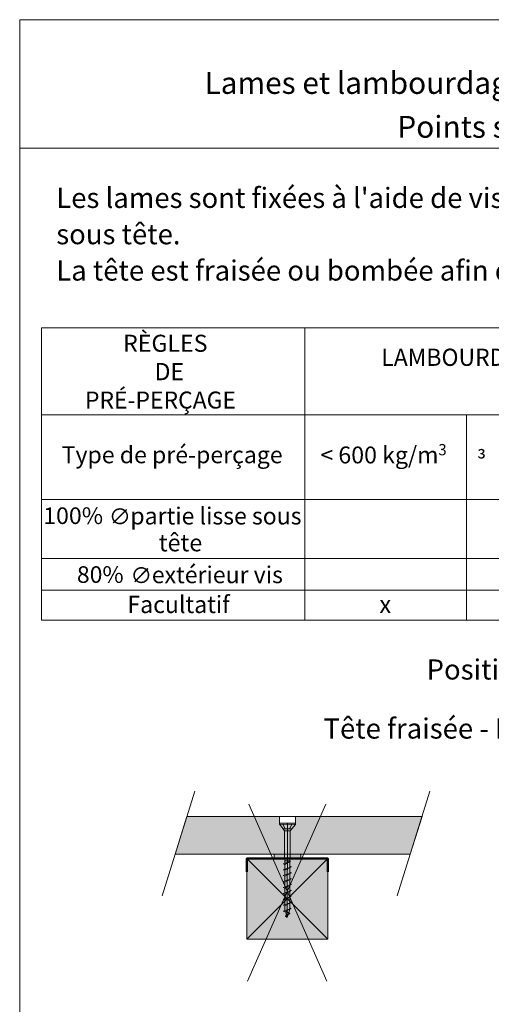
# Model space of a CAD drawing. Units: millimetres. Extents: x 20564 to 22318, y -14863 to -13508.
# Drawn here: x 21333 to 21684, y -14240 to -13508 of the extents above; entities that cross this region are included whole.
import ezdxf

# ---------------------------------------------------------------- set-up
doc = ezdxf.new("R2010")
doc.units = ezdxf.units.MM
doc.header["$LTSCALE"] = 5
doc.layers.add('ASSY', color=7, linetype='Continuous')
doc.layers.add('Ech.1_5', color=7, linetype='Continuous')
doc.styles.add('arial-', font='arial.ttf', dxfattribs={"height": 1})
doc.styles.add('arial-b', font='arialbd.ttf', dxfattribs={"height": 1})
doc.styles.add('cambria math-', font='cambria.ttc', dxfattribs={"height": 1})
doc.styles.add('symbol-', font='symbol.ttf', dxfattribs={"height": 1})

msp = doc.modelspace()

# ---------------------------------------------------------------- hatches: boundary and pattern name
at = {"layer": 'Ech.1_5', "linetype": 'Continuous', "lineweight": 20, "true_color": 0xbd9c7a, "transparency": 33554687}
msp.add_hatch(color=33, dxfattribs=at).paths.add_polyline_path([(21623.71, -14128.5), (21632.46, -14100.5), (21538.41, -14100.5), (21538.41, -14105.41), (21526.41, -14105.41), (21526.41, -14100.5), (21457.74, -14100.5), (21448.99, -14128.5)])
at = {"layer": 'Ech.1_5', "linetype": 'Continuous', "lineweight": 15, "transparency": 33554687}
msp.add_hatch(color=3, dxfattribs=at).paths.add_polyline_path([(21542.47, -14130), (21542.47, -14131.5), (21522.47, -14131.5), (21522.47, -14128.5), (21542.47, -14128.5)])
at = {"layer": 'Ech.1_5', "linetype": 'Continuous', "lineweight": 5, "transparency": 33554687}
msp.add_hatch(color=43, dxfattribs=at).paths.add_polyline_path([(21502.37, -14131.5), (21502.37, -14191.5), (21562.37, -14191.5), (21562.37, -14131.5)])

# ---------------------------------------------------------------- linework, layer by layer
at = {"layer": 'ASSY', "color": 190, "linetype": 'ByBlock', "lineweight": 15}
for p, q in [((21526.41, -14106.2), (21529.16, -14109.61)), ((21529.01, -14106.21), (21530.77, -14109.61)), ((21535.82, -14106.22), (21534.04, -14109.62)), ((21530.47, -14135.97), (21530.46, -14139.53)), ((21534.27, -14133.86), (21534.26, -14138.18)), ((21534.27, -14137.33), (21535.36, -14137.8)), ((21534.26, -14142.79), (21534.25, -14147.01)), ((21534.26, -14138.37), (21534.26, -14142.6)), ((21534.26, -14141.75), (21535.35, -14142.21)), ((21534.25, -14147.2), (21534.24, -14151.43)), ((21534.24, -14150.57), (21535.34, -14151.04)), ((21534.24, -14151.62), (21534.24, -14155.84)), ((21534.25, -14146.16), (21535.35, -14146.63)), ((21534.24, -14156.03), (21534.23, -14160.26)), ((21534.23, -14159.4), (21535.32, -14159.87)), ((21534.24, -14154.99), (21535.33, -14155.45)), ((21534.23, -14160.45), (21534.22, -14164.67)), ((21534.22, -14163.82), (21535.32, -14164.28)), ((21534.22, -14164.86), (21534.22, -14169.08)), ((21531.76, -14173.73), (21530.89, -14171.03)), ((21533.07, -14173.08), (21533.39, -14172.09)), ((21533.42, -14172), (21534.22, -14169.27)), ((21534.22, -14168.23), (21535.31, -14168.7))]:
    msp.add_line(p, q, dxfattribs=at)
for points in [[(21538.41, -14106.22), (21538.41, -14105.42), (21526.41, -14105.4), (21526.41, -14106.2), (21538.41, -14106.22), (21535.65, -14109.62)], [(21532.41, -14105.41), (21532.31, -14175.41), (21531.09, -14174.53)], [(21534.72, -14133.61), (21530.47, -14135.97), (21529.36, -14135.51), (21534.72, -14133.61), (21534.27, -14133.42), (21530.47, -14133.41)], [(21530.46, -14143.94), (21530.46, -14140.38), (21529.36, -14139.92), (21535.36, -14137.8), (21530.46, -14140.38)], [(21530.45, -14148.36), (21530.45, -14144.79), (21529.35, -14144.34), (21535.35, -14142.21), (21530.45, -14144.79)], [(21530.43, -14157.19), (21530.44, -14153.62), (21529.33, -14153.16), (21535.34, -14151.04), (21530.44, -14153.62)], [(21530.44, -14152.77), (21530.45, -14149.21), (21529.34, -14148.75), (21535.35, -14146.63), (21530.45, -14149.21)], [(21530.42, -14166.02), (21530.43, -14162.45), (21529.32, -14161.99), (21535.32, -14159.87), (21530.43, -14162.45)], [(21530.43, -14161.6), (21530.43, -14158.04), (21529.33, -14157.58), (21535.33, -14155.45), (21530.43, -14158.04)], [(21530.42, -14166.87), (21529.31, -14166.41), (21535.32, -14164.28), (21530.42, -14166.87), (21530.41, -14170.43)], [(21530.41, -14171.28), (21529.31, -14170.82), (21535.31, -14168.7), (21530.41, -14171.28)], [(21531.27, -14170.83), (21534.29, -14172.47), (21531.09, -14174.53), (21531.29, -14173.97), (21534.29, -14172.47), (21530.9, -14171.02)], [(21533, -14173.3), (21532.31, -14175.41), (21531.86, -14174.03)]]:
    msp.add_lwpolyline(points, dxfattribs=at)
at = {"layer": 'ASSY', "color": 190, "lineweight": 5}
for points in [[(21530.47, -14135.12), (21530.47, -14131.41), (21530.32, -14130.39), (21530.35, -14111.11), (21529.16, -14109.61), (21535.65, -14109.62), (21534.46, -14111.12)], [(21534.27, -14133.77), (21534.27, -14131.42), (21534.43, -14130.39), (21534.46, -14111.12), (21530.35, -14111.11)]]:
    msp.add_lwpolyline(points, dxfattribs=at)
at = {"layer": 'Ech.1_5', "color": 18, "linetype": 'Continuous', "lineweight": 20, "true_color": 0x000000}
for p, q in [((21349.65, -13737.13), (21545.34, -13737.13)), ((21349.65, -13737.13), (21349.65, -13801.8)), ((21545.34, -13737.13), (21777.38, -13737.13)), ((21545.34, -13737.13), (21545.34, -13801.8)), ((21349.65, -13801.8), (21545.34, -13801.8)), ((21349.65, -13801.8), (21349.65, -13864.77)), ((21545.34, -13801.8), (21665.38, -13801.8)), ((21545.34, -13801.8), (21545.34, -13864.77)), ((21665.38, -13801.8), (21777.38, -13801.8)), ((21665.38, -13801.8), (21665.38, -13864.77)), ((21349.65, -13864.77), (21545.34, -13864.77)), ((21349.65, -13864.77), (21349.65, -13908.52)), ((21545.34, -13864.77), (21665.38, -13864.77)), ((21545.34, -13864.77), (21545.34, -13908.52)), ((21665.38, -13864.77), (21777.38, -13864.77)), ((21665.38, -13864.77), (21665.38, -13908.52)), ((21349.65, -13908.52), (21545.34, -13908.52)), ((21349.65, -13908.52), (21349.65, -13932)), ((21545.34, -13908.52), (21665.38, -13908.52)), ((21545.34, -13908.52), (21545.34, -13932)), ((21665.38, -13908.52), (21777.38, -13908.52)), ((21665.38, -13908.52), (21665.38, -13932)), ((21349.65, -13932), (21545.34, -13932)), ((21349.65, -13932), (21349.65, -13954.42)), ((21545.34, -13932), (21665.38, -13932)), ((21545.34, -13932), (21545.34, -13954.42)), ((21665.38, -13932), (21777.38, -13932)), ((21665.38, -13932), (21665.38, -13954.42)), ((21349.65, -13954.42), (21545.34, -13954.42)), ((21545.34, -13954.42), (21665.38, -13954.42)), ((21665.38, -13954.42), (21777.38, -13954.42))]:
    msp.add_line(p, q, dxfattribs=at)
at = {"layer": 'Ech.1_5', "color": 190, "linetype": 'Continuous', "lineweight": 20}
for p, q in [((21463.64, -14081.62), (21439.34, -14159.37)), ((21638.36, -14081.62), (21614.06, -14159.37))]:
    msp.add_line(p, q, dxfattribs=at)
at = {"layer": 'Ech.1_5', "color": 1, "linetype": 'Continuous', "lineweight": 15}
for p, q in [((21560.91, -14091.24), (21502.78, -14222.74)), ((21503.63, -14091.24), (21561.76, -14222.74))]:
    msp.add_line(p, q, dxfattribs=at)
at = {"layer": 'Ech.1_5', "color": 190, "linetype": 'Continuous', "lineweight": 15}
for p, q in [((21502.37, -14191.5), (21562.37, -14131.5)), ((21562.37, -14191.5), (21502.37, -14131.5))]:
    msp.add_line(p, q, dxfattribs=at)
for points in [[(22318.47, -13603.39), (21333.47, -13603.39), (21333.47, -13507.88), (22318.47, -13507.88), (22318.47, -13603.39)], [(22318.47, -14862.88), (22318.47, -13507.88), (21333.47, -13507.88), (21333.47, -14862.88), (22318.47, -14862.88)], [(21542.47, -14130), (21542.47, -14131.5), (21522.47, -14131.5), (21522.47, -14128.5), (21542.47, -14128.5), (21542.47, -14130)]]:
    msp.add_lwpolyline(points, dxfattribs=at)
at = {"layer": 'Ech.1_5', "color": 190, "linetype": 'Continuous', "lineweight": 5}
msp.add_lwpolyline([(21623.71, -14128.5), (21632.46, -14100.5), (21538.41, -14100.5), (21538.41, -14105.41), (21526.41, -14105.41), (21526.41, -14100.5), (21457.74, -14100.5), (21448.99, -14128.5), (21623.71, -14128.5)], dxfattribs=at)
at = {"layer": 'Ech.1_5', "color": 190, "linetype": 'Continuous', "lineweight": 20}
msp.add_lwpolyline([(21502.37, -14131.5), (21502.37, -14191.5), (21562.37, -14191.5), (21562.37, -14131.5), (21502.37, -14131.5)], dxfattribs=at)
at = {"layer": 'Ech.1_5', "color": 5, "linetype": 'Continuous', "lineweight": 50}
msp.add_lwpolyline([(21502.37, -14141.5), (21502.37, -14131.5), (21562.37, -14131.5), (21562.37, -14141.5)], dxfattribs=at)
at = {"layer": 'Ech.1_5', "color": 190, "linetype": 'Continuous', "lineweight": 15}
msp.add_3dface([(21623.71, -14128.5, -265), (21632.46, -14100.5, -265), (21457.74, -14100.5, -265), (21448.99, -14128.5, -265)], dxfattribs=at)

# ---------------------------------------------------------------- texts
at = {"layer": 'Ech.1_5', "color": 7, "linetype": 'Continuous'}
for s, height, style, width, p in [('RÈGLES', 12.67, 'arial-b', 0.997166, (21410.28, -13754.82)), ('LAMBOURDE', 12.799, 'arial-', 0.977587, (21602.18, -13765.3)), ('DE', 12.807, 'arial-b', 0.980572, (21433.74, -13775.97)), ('PRÉ-PERÇAGE', 12.6195, 'arial-b', 0.989882, (21381.97, -13797.01)), ('Type de pré-perçage', 12.5652, 'arial-', 1.000107, (21364.66, -13837.7)), ('< 600 kg/m', 12.556, 'arial-', 1.005579, (21556.85, -13837.82)), ('3', 8.36, 'arial-', 0.966064, (21644.61, -13831.76)), ('³', 11.63, 'symbol-', 1.028008, (21673.32, -13841.08)), ('100%', 12.353, 'arial-', 1.022345, (21350.9, -13882.88)), ('∅', 11.96, 'cambria math-', 1.00647, (21399.73, -13883.31)), ('partie lisse sous', 12.7031, 'arial-', 0.988625, (21415.7, -13883.23)), ('tête', 12.752, 'arial-', 0.996088, (21436.83, -13903.2)), ('80%', 12.353, 'arial-', 1.013926, (21375.98, -13926.64)), ('∅', 11.96, 'cambria math-', 0.983063, (21415.82, -13927.07)), ('extérieur vis', 12.5434, 'arial-', 1.001487, (21431.64, -13926.89)), ('Facultatif', 12.811, 'arial-', 0.981642, (21413.5, -13949.09)), ('x', 12.95, 'arial-', 0.988003, (21600.79, -13949.08))]:
    msp.add_text(s, height=height, dxfattribs=dict(at, style=style, width=width)).set_placement(p)
at = {"layer": 'Ech.1_5', "color": 4, "linetype": 'Continuous', "true_color": 0x00ffff, "line_spacing_factor": 1.08}
for s, insert, char_height, width, attachment_point, style in [('{\\fArial|b1|i0;\\W1.000000;\\H16.250000;\\c16711848;Lames et lambourdage double sur plots béton - Conception élaborée}', (21825.97, -13546.79), 16.25, 968.75, 2, 'arial-b'), ('{\\fArial|b0|i0;\\W1.000000;\\H16.250000;\\c16711848;Points singuliers : mise en oeuvre vissage}', (21825.97, -13579.41), 16.25, 968.75, 2, 'arial-'), ("{\\fArial|b0|i0;\\W1.000000;\\H15.000000;\\c16711848;Les lames sont fixées à l'aide de vis à double filetage ou à congé de filetage sous tête.}\\P{\\fArial|b0|i0;\\W1.000000;\\H15.000000;\\c16711848;La tête est fraisée ou bombée afin de ne pas créer d'obstacle. }", (21360.63, -13632.86), 15, 714.4573, 1, 'arial-'), ('{\\fArial|b1|i0;\\W1.000000;\\H15.000000;\\c16711848;Positionnement de la vis et de sa tête}', (21813.16, -13983.55), 15, 449.0963, 2, 'arial-b'), ('{\\fArial|b0|i0;\\W1.000000;\\H15.000000;\\c16711848;Tête fraisée - Pénétration de la tête dans la lame }{\\fSymbol|b0|i0;\\W1.000000;\\H15.000000;\\c16711848;£}{\\fArial|b0|i0;\\W1.000000;\\H15.000000;\\c16711848; 2mm}', (21823.7, -14027.44), 15, 561.1691, 2, 'arial-')]:
    msp.add_mtext(s, dxfattribs=dict(at, insert=insert, char_height=char_height, width=width, attachment_point=attachment_point, style=style))

doc.saveas('drawing.dxf')
